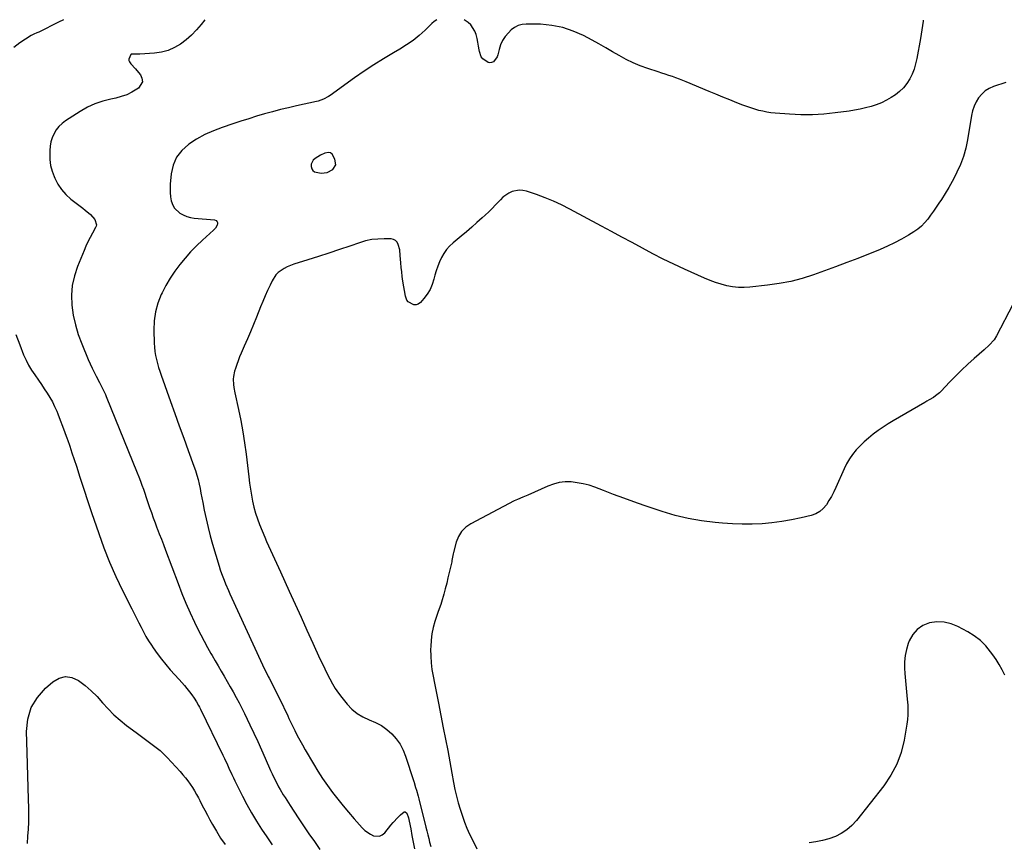
# Model space of a CAD drawing. Units: inches. Extents: x 1921227 to 1926572, y 416609 to 421952.
# Drawn here: x 1923609 to 1924271, y 421398 to 421952 of the extents above; entities that cross this region are included whole.
import ezdxf

# ---------------------------------------------------------------- set-up
doc = ezdxf.new("R2010")
doc.units = ezdxf.units.IN
doc.header["$MEASUREMENT"] = 0
for name, color, linetype in [('1', 7, 'Continuous'), ('7', 7, 'Continuous'), ('8', 7, 'Continuous')]:
    doc.layers.add(name, color=color, linetype=linetype)

msp = doc.modelspace()

# ---------------------------------------------------------------- linework, layer by layer
at = {"layer": '1', "color": 18}
msp.add_polyline3d([(1923821.43, 421853.98, 1762), (1923820.9, 421857.71, 1762), (1923818.99, 421861.15, 1762), (1923817.91, 421861.9, 1762), (1923816.5, 421862.13, 1762), (1923814.19, 421861.74, 1762), (1923811.22, 421860.37, 1762), (1923807.59, 421858.21, 1762), (1923806.36, 421857.14, 1762), (1923804.98, 421854.44, 1762), (1923804.84, 421852.81, 1762), (1923805.31, 421851.32, 1762), (1923806.06, 421850.11, 1762), (1923807.24, 421849.3, 1762), (1923811.57, 421848.39, 1762), (1923815.8, 421848.72, 1762), (1923819.53, 421850.73, 1762), (1923821.43, 421853.98, 1762)], dxfattribs=at)
at = {"layer": '7', "color": 18}
for points in [[(1923638.26, 421951.52, 1768), (1923634.97, 421949.81, 1768), (1923621.73, 421943.25, 1768), (1923620.44, 421942.65, 1768), (1923618.45, 421941.87, 1768), (1923616.57, 421940.87, 1768), (1923608.9, 421935.86, 1768), (1923604.97, 421932.79, 1768)], [(1923733.39, 421951.49, 1766), (1923730.92, 421948.32, 1766), (1923727.8, 421944.67, 1766), (1923724.49, 421941.22, 1766), (1923720.88, 421938.09, 1766), (1923717.07, 421935.17, 1766), (1923712.98, 421932.78, 1766), (1923708.72, 421930.88, 1766), (1923704.2, 421929.7, 1766), (1923699.52, 421929.01, 1766), (1923689.77, 421928.37, 1766), (1923687.84, 421928.28, 1766), (1923684.07, 421928.28, 1766), (1923683.85, 421928.24, 1766), (1923683.68, 421928.11, 1766), (1923682.37, 421925.04, 1766), (1923682.34, 421924.06, 1766), (1923682.68, 421923.14, 1766), (1923683.71, 421921.82, 1766), (1923686.77, 421918.54, 1766), (1923687.74, 421917.39, 1766), (1923690.05, 421914.55, 1766), (1923691.11, 421912.12, 1766), (1923691.38, 421909.8, 1766), (1923688.8, 421905.58, 1766), (1923687.74, 421904.85, 1766), (1923684.38, 421902.81, 1766), (1923680.9, 421901.07, 1766), (1923677.22, 421899.78, 1766), (1923673.42, 421898.79, 1766), (1923670.14, 421898.16, 1766), (1923664.71, 421896.78, 1766), (1923659.45, 421895.01, 1766), (1923654.43, 421892.64, 1766), (1923649.56, 421889.89, 1766), (1923639.68, 421883.52, 1766), (1923637.35, 421881.73, 1766), (1923635.24, 421879.73, 1766), (1923633.48, 421877.41, 1766), (1923631.95, 421874.9, 1766), (1923630.8, 421872.16, 1766), (1923629.9, 421869.37, 1766), (1923629.37, 421866.48, 1766), (1923629.08, 421863.53, 1766), (1923629.02, 421861.47, 1766), (1923629.17, 421857.48, 1766), (1923629.65, 421853.57, 1766), (1923630.65, 421849.75, 1766), (1923631.98, 421845.99, 1766), (1923632.42, 421844.97, 1766), (1923634.51, 421840.98, 1766), (1923636.97, 421837.26, 1766), (1923639.96, 421833.96, 1766), (1923643.31, 421830.94, 1766), (1923649.5, 421826.16, 1766), (1923651.26, 421824.77, 1766), (1923652.99, 421823.35, 1766), (1923656.38, 421820.42, 1766), (1923659.49, 421817.27, 1766), (1923660.45, 421813.65, 1766), (1923660.24, 421812.74, 1766), (1923659.89, 421811.86, 1766), (1923657.74, 421807.91, 1766), (1923656.23, 421805.04, 1766), (1923654.78, 421802.14, 1766), (1923653.43, 421799.2, 1766), (1923652.14, 421796.23, 1766), (1923647.73, 421785.63, 1766), (1923645.64, 421779.29, 1766), (1923644.2, 421772.85, 1766), (1923643.74, 421766.26, 1766), (1923643.93, 421759.58, 1766), (1923644.93, 421752.9, 1766), (1923646.31, 421746.32, 1766), (1923648.25, 421739.88, 1766), (1923650.57, 421733.53, 1766), (1923654.95, 421723, 1766), (1923656.19, 421720.13, 1766), (1923657.5, 421717.29, 1766), (1923658.89, 421714.49, 1766), (1923660.33, 421711.72, 1766), (1923662.6, 421707.52, 1766), (1923663.96, 421704.89, 1766), (1923665.89, 421700.9, 1766), (1923666.48, 421699.55, 1766), (1923667.05, 421698.18, 1766), (1923687.97, 421646.73, 1766), (1923689.04, 421644.02, 1766), (1923690.08, 421641.3, 1766), (1923691.08, 421638.57, 1766), (1923692.04, 421635.82, 1766), (1923692.98, 421633.07, 1766), (1923693.92, 421630.31, 1766), (1923694.86, 421627.56, 1766), (1923695.8, 421624.8, 1766), (1923696.26, 421623.45, 1766), (1923697.46, 421620.03, 1766), (1923698.68, 421616.61, 1766), (1923699.93, 421613.21, 1766), (1923701.21, 421609.82, 1766), (1923701.39, 421609.36, 1766), (1923702.78, 421605.74, 1766), (1923704.16, 421602.13, 1766), (1923705.53, 421598.51, 1766), (1923706.9, 421594.88, 1766), (1923715.4, 421572.31, 1766), (1923717.98, 421565.73, 1766), (1923720.68, 421559.19, 1766), (1923723.56, 421552.74, 1766), (1923726.56, 421546.33, 1766), (1923728.55, 421542.22, 1766), (1923730.69, 421537.93, 1766), (1923732.88, 421533.67, 1766), (1923735.16, 421529.46, 1766), (1923737.5, 421525.28, 1766), (1923738.23, 421524, 1766), (1923740.25, 421520.48, 1766), (1923742.28, 421516.98, 1766), (1923744.33, 421513.48, 1766), (1923746.39, 421509.98, 1766), (1923748.44, 421506.49, 1766), (1923750.47, 421502.98, 1766), (1923752.46, 421499.45, 1766), (1923754.49, 421495.81, 1766), (1923756.44, 421492.19, 1766), (1923758.35, 421488.55, 1766), (1923760.19, 421484.87, 1766), (1923761.99, 421481.17, 1766), (1923763.77, 421477.42, 1766), (1923766.41, 421471.82, 1766), (1923769, 421466.2, 1766), (1923771.55, 421460.56, 1766), (1923774.06, 421454.9, 1766), (1923777.67, 421446.65, 1766), (1923778.65, 421444.48, 1766), (1923780.68, 421440.17, 1766), (1923781.74, 421438.04, 1766), (1923782.97, 421435.7, 1766), (1923784, 421433.84, 1766), (1923786.2, 421430.23, 1766), (1923787.35, 421428.44, 1766), (1923789.66, 421424.89, 1766), (1923790.82, 421423.12, 1766), (1923796.22, 421414.89, 1766), (1923799.81, 421409.49, 1766), (1923803.44, 421404.12, 1766), (1923807.13, 421398.79, 1766), (1923810.87, 421393.49, 1766)], [(1923889.52, 421951.43, 1764), (1923887.78, 421950.25, 1764), (1923886.13, 421948.87, 1764), (1923881.56, 421944.51, 1764), (1923877.59, 421940.97, 1764), (1923873.46, 421937.63, 1764), (1923869.11, 421934.6, 1764), (1923864.61, 421931.76, 1764), (1923860.36, 421929.29, 1764), (1923853.67, 421925.28, 1764), (1923847.07, 421921.14, 1764), (1923840.58, 421916.83, 1764), (1923834.17, 421912.39, 1764), (1923817.63, 421900.59, 1764), (1923816.57, 421899.88, 1764), (1923813.24, 421898.04, 1764), (1923809.67, 421896.75, 1764), (1923808.44, 421896.44, 1764), (1923795.15, 421893.59, 1764), (1923789.72, 421892.36, 1764), (1923784.31, 421891.05, 1764), (1923778.94, 421889.63, 1764), (1923773.58, 421888.13, 1764), (1923768.24, 421886.55, 1764), (1923762.92, 421884.92, 1764), (1923757.62, 421883.23, 1764), (1923752.33, 421881.5, 1764), (1923745.14, 421879.11, 1764), (1923739.2, 421876.84, 1764), (1923733.43, 421874.25, 1764), (1923727.9, 421871.17, 1764), (1923722.54, 421867.77, 1764), (1923722.43, 421867.7, 1764), (1923718.01, 421863.63, 1764), (1923714.45, 421859.06, 1764), (1923712.2, 421853.72, 1764), (1923710.81, 421847.87, 1764), (1923710.14, 421840.97, 1764), (1923710, 421838.13, 1764), (1923710.04, 421835.31, 1764), (1923710.36, 421832.51, 1764), (1923710.87, 421829.72, 1764), (1923711.84, 421826.9, 1764), (1923713.01, 421824.77, 1764), (1923716.61, 421821.41, 1764), (1923718.89, 421820.21, 1764), (1923721.25, 421819.24, 1764), (1923723.72, 421818.59, 1764), (1923726.27, 421818.17, 1764), (1923739.93, 421816.87, 1764), (1923741, 421816.49, 1764), (1923741.76, 421815.64, 1764), (1923741.95, 421815.09, 1764), (1923742.04, 421814.53, 1764), (1923741.8, 421813.4, 1764), (1923740.57, 421811.27, 1764), (1923739.97, 421810.56, 1764), (1923739.32, 421809.91, 1764), (1923731.85, 421803.25, 1764), (1923727.76, 421799.4, 1764), (1923723.81, 421795.41, 1764), (1923720.08, 421791.22, 1764), (1923716.5, 421786.89, 1764), (1923713.19, 421782.36, 1764), (1923710.08, 421777.71, 1764), (1923707.27, 421772.86, 1764), (1923704.67, 421767.89, 1764), (1923704.09, 421766.69, 1764), (1923701.81, 421760.92, 1764), (1923700.11, 421755.03, 1764), (1923699.28, 421748.96, 1764), (1923699.02, 421742.76, 1764), (1923699.3, 421734.01, 1764), (1923699.48, 421731.24, 1764), (1923699.77, 421728.5, 1764), (1923700.25, 421725.77, 1764), (1923700.84, 421723.07, 1764), (1923701.56, 421720.39, 1764), (1923702.32, 421717.72, 1764), (1923703.16, 421715.08, 1764), (1923704.05, 421712.45, 1764), (1923710.27, 421694.89, 1764), (1923713.22, 421686.62, 1764), (1923716.18, 421678.37, 1764), (1923719.17, 421670.12, 1764), (1923722.18, 421661.88, 1764), (1923726.07, 421651.31, 1764), (1923727.08, 421648.34, 1764), (1923728.02, 421645.35, 1764), (1923728.82, 421642.32, 1764), (1923729.53, 421639.27, 1764), (1923730.17, 421636.2, 1764), (1923730.81, 421633.12, 1764), (1923731.42, 421630.04, 1764), (1923732.03, 421626.96, 1764), (1923733.06, 421621.6, 1764), (1923734.26, 421615.86, 1764), (1923735.57, 421610.15, 1764), (1923737.05, 421604.48, 1764), (1923738.64, 421598.84, 1764), (1923743.08, 421583.94, 1764), (1923743.82, 421581.57, 1764), (1923744.61, 421579.21, 1764), (1923746.37, 421574.57, 1764), (1923747.32, 421572.27, 1764), (1923749.29, 421567.7, 1764), (1923750.31, 421565.44, 1764), (1923772.18, 421517.81, 1764), (1923772.71, 421516.65, 1764), (1923774.36, 421513.21, 1764), (1923776.05, 421509.79, 1764), (1923776.62, 421508.65, 1764), (1923786.01, 421490.02, 1764), (1923786.83, 421488.37, 1764), (1923787.64, 421486.71, 1764), (1923789.23, 421483.38, 1764), (1923790.01, 421481.71, 1764), (1923791.6, 421478.38, 1764), (1923792.4, 421476.72, 1764), (1923793.99, 421473.48, 1764), (1923795.62, 421470.23, 1764), (1923797.31, 421466.99, 1764), (1923799.06, 421463.8, 1764), (1923800.87, 421460.63, 1764), (1923806.47, 421451.05, 1764), (1923809.47, 421446.14, 1764), (1923812.58, 421441.31, 1764), (1923815.87, 421436.6, 1764), (1923819.27, 421431.96, 1764), (1923822.81, 421427.43, 1764), (1923826.42, 421422.95, 1764), (1923830.12, 421418.54, 1764), (1923833.89, 421414.19, 1764), (1923839.31, 421408.06, 1764), (1923841, 421406.4, 1764), (1923844.82, 421403.73, 1764), (1923846.95, 421402.72, 1764), (1923851.02, 421402.49, 1764), (1923852.78, 421403.35, 1764), (1923854.42, 421404.71, 1764), (1923858.54, 421409.85, 1764), (1923860.06, 421411.65, 1764), (1923863.25, 421415.1, 1764), (1923864.94, 421416.75, 1764), (1923867.47, 421418.76, 1764), (1923868.15, 421418.83, 1764), (1923869.3, 421417.91, 1764), (1923870.42, 421414.72, 1764), (1923870.68, 421413.63, 1764), (1923871.53, 421409.45, 1764), (1923871.95, 421407.31, 1764), (1923872.78, 421403.04, 1764), (1923873.65, 421398.45, 1764), (1923874.47, 421394.01, 1764)], [(1924216.77, 421951.31, 1764), (1924216.67, 421950.45, 1764), (1924215.81, 421944.61, 1764), (1924214.85, 421938.78, 1764), (1924212.45, 421925.42, 1764), (1924211.63, 421921.85, 1764), (1924210.6, 421918.35, 1764), (1924209.23, 421914.97, 1764), (1924207.65, 421911.66, 1764), (1924205.7, 421908.6, 1764), (1924203.48, 421905.78, 1764), (1924200.87, 421903.32, 1764), (1924197.99, 421901.1, 1764), (1924195.16, 421899.23, 1764), (1924191.94, 421897.32, 1764), (1924188.62, 421895.62, 1764), (1924185.16, 421894.24, 1764), (1924181.6, 421893.07, 1764), (1924177.96, 421892.15, 1764), (1924174.29, 421891.32, 1764), (1924170.59, 421890.65, 1764), (1924166.87, 421890.08, 1764), (1924157.43, 421888.84, 1764), (1924149.78, 421888.08, 1764), (1924142.13, 421887.62, 1764), (1924134.47, 421887.64, 1764), (1924126.8, 421887.97, 1764), (1924117.03, 421888.69, 1764), (1924114.25, 421888.98, 1764), (1924111.48, 421889.37, 1764), (1924108.75, 421889.91, 1764), (1924106.03, 421890.56, 1764), (1924103.33, 421891.34, 1764), (1924100.66, 421892.17, 1764), (1924098.02, 421893.09, 1764), (1924095.4, 421894.07, 1764), (1924091.25, 421895.7, 1764), (1924086.58, 421897.55, 1764), (1924081.92, 421899.43, 1764), (1924077.27, 421901.34, 1764), (1924072.63, 421903.27, 1764), (1924057.34, 421909.7, 1764), (1924055.02, 421910.65, 1764), (1924052.68, 421911.56, 1764), (1924050.32, 421912.41, 1764), (1924047.95, 421913.22, 1764), (1924045.56, 421914, 1764), (1924043.18, 421914.79, 1764), (1924040.8, 421915.57, 1764), (1924038.41, 421916.36, 1764), (1924031.34, 421918.69, 1764), (1924026.4, 421920.49, 1764), (1924021.56, 421922.5, 1764), (1924016.86, 421924.82, 1764), (1924012.25, 421927.35, 1764), (1924007.69, 421930, 1764), (1924003.12, 421932.62, 1764), (1923998.52, 421935.19, 1764), (1923993.89, 421937.72, 1764), (1923988.24, 421940.79, 1764), (1923981.3, 421943.91, 1764), (1923974.18, 421946.35, 1764), (1923966.78, 421947.73, 1764), (1923959.2, 421948.43, 1764), (1923949.6, 421948.61, 1764), (1923946.81, 421948.32, 1764), (1923944.19, 421947.62, 1764), (1923941.8, 421946.33, 1764), (1923939.58, 421944.63, 1764), (1923937.72, 421942.8, 1764), (1923935.57, 421940.31, 1764), (1923933.75, 421937.63, 1764), (1923932.41, 421934.69, 1764), (1923931.39, 421931.56, 1764), (1923930.53, 421927.87, 1764), (1923930.07, 421926.53, 1764), (1923927.54, 421923.25, 1764), (1923926.37, 421922.69, 1764), (1923925.19, 421922.44, 1764), (1923924.01, 421922.66, 1764), (1923920.55, 421925.12, 1764), (1923919.39, 421926.57, 1764), (1923918.09, 421930.11, 1764), (1923917.91, 421931.24, 1764), (1923917.49, 421933.77, 1764), (1923917.03, 421936.31, 1764), (1923916.54, 421938.83, 1764), (1923915.98, 421941.48, 1764), (1923915.15, 421943.89, 1764), (1923912.41, 421947.98, 1764), (1923910.5, 421949.66, 1764), (1923907.83, 421951.42, 1764)], [(1924272.4, 421909.29, 1762), (1924263.98, 421906.53, 1762), (1924261.04, 421905.23, 1762), (1924258.36, 421903.6, 1762), (1924256.05, 421901.47, 1762), (1924253.99, 421899.01, 1762), (1924252.34, 421896.19, 1762), (1924250.94, 421893.27, 1762), (1924249.94, 421890.2, 1762), (1924249.19, 421887.02, 1762), (1924246.49, 421870.79, 1762), (1924245.28, 421865.13, 1762), (1924243.75, 421859.58, 1762), (1924241.73, 421854.18, 1762), (1924239.39, 421848.89, 1762), (1924238.44, 421846.97, 1762), (1924236.25, 421842.76, 1762), (1924233.95, 421838.62, 1762), (1924231.49, 421834.56, 1762), (1924228.93, 421830.56, 1762), (1924227.25, 421828.04, 1762), (1924225.43, 421825.36, 1762), (1924223.58, 421822.71, 1762), (1924221.69, 421820.08, 1762), (1924219.76, 421817.48, 1762), (1924217.69, 421815.02, 1762), (1924215.46, 421812.75, 1762), (1924212.99, 421810.74, 1762), (1924210.36, 421808.9, 1762), (1924206.76, 421806.69, 1762), (1924202.15, 421804, 1762), (1924197.45, 421801.48, 1762), (1924192.63, 421799.2, 1762), (1924187.73, 421797.09, 1762), (1924172.63, 421791.04, 1762), (1924165.23, 421788.14, 1762), (1924157.8, 421785.29, 1762), (1924150.34, 421782.55, 1762), (1924142.85, 421779.86, 1762), (1924135.29, 421777.51, 1762), (1924127.64, 421775.5, 1762), (1924119.87, 421774.04, 1762), (1924112.02, 421772.94, 1762), (1924100.17, 421771.69, 1762), (1924096.25, 421771.48, 1762), (1924092.34, 421771.53, 1762), (1924088.46, 421771.96, 1762), (1924084.59, 421772.66, 1762), (1924080.78, 421773.67, 1762), (1924077.01, 421774.83, 1762), (1924073.31, 421776.2, 1762), (1924069.67, 421777.72, 1762), (1924056.01, 421783.87, 1762), (1924048.88, 421787.18, 1762), (1924041.8, 421790.59, 1762), (1924034.8, 421794.16, 1762), (1924027.86, 421797.84, 1762), (1924020.95, 421801.59, 1762), (1924014.03, 421805.33, 1762), (1924007.11, 421809.06, 1762), (1924000.18, 421812.78, 1762), (1923978.91, 421824.18, 1762), (1923973.46, 421826.93, 1762), (1923967.93, 421829.49, 1762), (1923962.28, 421831.78, 1762), (1923956.55, 421833.88, 1762), (1923949.74, 421836.19, 1762), (1923947.37, 421836.73, 1762), (1923944.99, 421836.93, 1762), (1923940.27, 421836.01, 1762), (1923938.03, 421834.96, 1762), (1923934, 421832.18, 1762), (1923932.22, 421830.45, 1762), (1923929.04, 421826.94, 1762), (1923926.78, 421824.6, 1762), (1923924.45, 421822.33, 1762), (1923922.07, 421820.11, 1762), (1923919.96, 421818.2, 1762), (1923916.46, 421815.08, 1762), (1923912.94, 421811.99, 1762), (1923909.38, 421808.95, 1762), (1923905.79, 421805.94, 1762), (1923900.37, 421801.45, 1762), (1923898.07, 421799.28, 1762), (1923895.99, 421796.95, 1762), (1923894.22, 421794.37, 1762), (1923892.66, 421791.62, 1762), (1923891.35, 421788.71, 1762), (1923890.17, 421785.75, 1762), (1923889.15, 421782.73, 1762), (1923888.25, 421779.67, 1762), (1923887.58, 421777.09, 1762), (1923886.39, 421773.55, 1762), (1923884.9, 421770.16, 1762), (1923882.96, 421767.01, 1762), (1923880.73, 421764.01, 1762), (1923878.45, 421761.35, 1762), (1923877.04, 421760.31, 1762), (1923875.56, 421759.73, 1762), (1923873.97, 421759.81, 1762), (1923870.31, 421761.78, 1762), (1923869.38, 421762.83, 1762), (1923868.33, 421765.5, 1762), (1923866.71, 421775.76, 1762), (1923866.26, 421778.83, 1762), (1923865.86, 421781.91, 1762), (1923865.53, 421784.99, 1762), (1923865.24, 421788.08, 1762), (1923864.84, 421793.01, 1762), (1923864.5, 421796.8, 1762), (1923863.52, 421800.44, 1762), (1923862.74, 421801.92, 1762), (1923861.72, 421803.08, 1762), (1923860.33, 421803.76, 1762), (1923858.7, 421804.13, 1762), (1923854.01, 421804.2, 1762), (1923849.82, 421804.05, 1762), (1923845.67, 421803.61, 1762), (1923841.59, 421802.74, 1762), (1923837.55, 421801.58, 1762), (1923830.97, 421799.3, 1762), (1923823.94, 421796.92, 1762), (1923816.91, 421794.57, 1762), (1923809.85, 421792.3, 1762), (1923802.78, 421790.06, 1762), (1923793.18, 421787.08, 1762), (1923788.76, 421785.35, 1762), (1923786.67, 421784.24, 1762), (1923782.8, 421781.54, 1762), (1923781.16, 421779.92, 1762), (1923778.64, 421776.01, 1762), (1923777.27, 421773.09, 1762), (1923775.61, 421769.45, 1762), (1923773.98, 421765.79, 1762), (1923772.42, 421762.11, 1762), (1923770.9, 421758.41, 1762), (1923768.13, 421751.53, 1762), (1923766.13, 421746.61, 1762), (1923764.1, 421741.71, 1762), (1923762.03, 421736.82, 1762), (1923759.93, 421731.94, 1762), (1923757.9, 421727.29, 1762), (1923756.83, 421724.73, 1762), (1923755.82, 421722.16, 1762), (1923754.88, 421719.56, 1762), (1923753.99, 421716.94, 1762), (1923753.43, 421715.19, 1762), (1923752.64, 421711.62, 1762), (1923752.51, 421709.8, 1762), (1923752.68, 421706.12, 1762), (1923752.9, 421704.29, 1762), (1923753.56, 421700.65, 1762), (1923756.07, 421689.39, 1762), (1923757.61, 421681.93, 1762), (1923759, 421674.44, 1762), (1923760.16, 421666.92, 1762), (1923761.17, 421659.37, 1762), (1923762.97, 421644.07, 1762), (1923763.5, 421639.97, 1762), (1923764.09, 421635.88, 1762), (1923764.77, 421631.81, 1762), (1923765.51, 421627.74, 1762), (1923766.41, 421623.72, 1762), (1923767.48, 421619.74, 1762), (1923768.78, 421615.84, 1762), (1923770.25, 421611.98, 1762), (1923773.75, 421603.57, 1762), (1923774.99, 421600.63, 1762), (1923776.27, 421597.7, 1762), (1923777.59, 421594.79, 1762), (1923778.94, 421591.89, 1762), (1923780.3, 421589, 1762), (1923781.65, 421586.1, 1762), (1923782.99, 421583.2, 1762), (1923784.31, 421580.29, 1762), (1923790.25, 421567.13, 1762), (1923794.19, 421558.42, 1762), (1923798.14, 421549.71, 1762), (1923802.1, 421541.01, 1762), (1923806.06, 421532.31, 1762), (1923810.88, 421521.75, 1762), (1923812.46, 421518.34, 1762), (1923814.07, 421514.94, 1762), (1923815.72, 421511.57, 1762), (1923817.41, 421508.2, 1762), (1923819.21, 421504.92, 1762), (1923821.14, 421501.71, 1762), (1923823.27, 421498.64, 1762), (1923825.53, 421495.64, 1762), (1923829.16, 421491.14, 1762), (1923832.33, 421487.83, 1762), (1923835.8, 421484.94, 1762), (1923839.7, 421482.67, 1762), (1923843.89, 421480.82, 1762), (1923848.25, 421478.99, 1762), (1923852.19, 421476.9, 1762), (1923855.81, 421474.28, 1762), (1923859.21, 421471.32, 1762), (1923862.16, 421467.92, 1762), (1923864.75, 421464.3, 1762), (1923866.8, 421460.34, 1762), (1923868.5, 421456.17, 1762), (1923873.82, 421439.85, 1762), (1923873.85, 421439.73, 1762), (1923873.97, 421439.37, 1762), (1923875.22, 421435.26, 1762), (1923875.79, 421433.33, 1762), (1923876.86, 421429.44, 1762), (1923877.36, 421427.49, 1762), (1923882.06, 421408.52, 1762), (1923882.7, 421405.98, 1762), (1923883.34, 421403.45, 1762), (1923884, 421400.92, 1762), (1923884.67, 421398.39, 1762), (1923885.45, 421395.43, 1762)], [(1923606.21, 421739.75, 1768), (1923608.88, 421732.79, 1768), (1923611.52, 421726.21, 1768), (1923613.1, 421722.65, 1768), (1923614.84, 421719.18, 1768), (1923616.82, 421715.85, 1768), (1923618.96, 421712.6, 1768), (1923621.46, 421709.05, 1768), (1923623.44, 421706.2, 1768), (1923625.39, 421703.34, 1768), (1923627.32, 421700.45, 1768), (1923629.15, 421697.51, 1768), (1923630.84, 421694.5, 1768), (1923632.35, 421691.4, 1768), (1923633.73, 421688.23, 1768), (1923634.46, 421686.41, 1768), (1923636.09, 421682.26, 1768), (1923637.69, 421678.11, 1768), (1923639.23, 421673.94, 1768), (1923640.75, 421669.75, 1768), (1923640.94, 421669.22, 1768), (1923642.5, 421664.75, 1768), (1923644.04, 421660.28, 1768), (1923645.53, 421655.79, 1768), (1923647, 421651.29, 1768), (1923649.37, 421643.92, 1768), (1923652.03, 421635.73, 1768), (1923654.71, 421627.56, 1768), (1923657.45, 421619.4, 1768), (1923660.21, 421611.25, 1768), (1923661.99, 421606.08, 1768), (1923665.55, 421596.3, 1768), (1923669.38, 421586.63, 1768), (1923673.58, 421577.13, 1768), (1923678.04, 421567.72, 1768), (1923684.25, 421555.27, 1768), (1923685.79, 421552.18, 1768), (1923687.35, 421549.09, 1768), (1923688.91, 421546, 1768), (1923690.49, 421542.92, 1768), (1923692.11, 421539.87, 1768), (1923693.8, 421536.86, 1768), (1923695.6, 421533.91, 1768), (1923697.46, 421530.99, 1768), (1923698.76, 421529.03, 1768), (1923701.4, 421525.22, 1768), (1923704.15, 421521.51, 1768), (1923707.08, 421517.93, 1768), (1923710.11, 421514.43, 1768), (1923716.06, 421507.88, 1768), (1923717.86, 421505.85, 1768), (1923719.63, 421503.81, 1768), (1923721.35, 421501.72, 1768), (1923723.05, 421499.61, 1768), (1923724.65, 421497.56, 1768), (1923726.3, 421495.3, 1768), (1923727.79, 421492.92, 1768), (1923729.14, 421490.46, 1768), (1923729.79, 421489.21, 1768), (1923730.42, 421487.96, 1768), (1923745.6, 421456.92, 1768), (1923746.63, 421454.77, 1768), (1923748.64, 421450.45, 1768), (1923749.61, 421448.27, 1768), (1923751.57, 421443.92, 1768), (1923752.59, 421441.77, 1768), (1923753.64, 421439.62, 1768), (1923758.74, 421429.36, 1768), (1923761.69, 421423.69, 1768), (1923764.79, 421418.11, 1768), (1923768.1, 421412.64, 1768), (1923771.55, 421407.26, 1768), (1923775.1, 421401.93, 1768), (1923778.64, 421396.6, 1768)], [(1924271.68, 421510.78, 1758), (1924269.84, 421514.34, 1758), (1924267.88, 421517.82, 1758), (1924265.74, 421521.2, 1758), (1924263.47, 421524.51, 1758), (1924262.06, 421526.46, 1758), (1924258.76, 421530.41, 1758), (1924255.15, 421534.02, 1758), (1924251.1, 421537.12, 1758), (1924246.74, 421539.86, 1758), (1924240, 421543.49, 1758), (1924235.41, 421545.33, 1758), (1924230.73, 421546.46, 1758), (1924225.91, 421546.53, 1758), (1924221, 421545.89, 1758), (1924216.56, 421544.05, 1758), (1924212.7, 421541.54, 1758), (1924209.73, 421538.03, 1758), (1924207.35, 421533.85, 1758), (1924206.67, 421532.09, 1758), (1924205.41, 421528.04, 1758), (1924204.52, 421523.93, 1758), (1924204.17, 421519.75, 1758), (1924204.18, 421515.5, 1758), (1924204.43, 421511.9, 1758), (1924204.62, 421509.41, 1758), (1924205.05, 421504.45, 1758), (1924205.29, 421501.98, 1758), (1924205.77, 421497.02, 1758), (1924205.97, 421494.54, 1758), (1924206.27, 421490.6, 1758), (1924206.38, 421487.39, 1758), (1924206.34, 421484.18, 1758), (1924206.07, 421480.99, 1758), (1924205.65, 421477.81, 1758), (1924203.85, 421467.09, 1758), (1924201.81, 421458.83, 1758), (1924198.99, 421450.91, 1758), (1924195.01, 421443.5, 1758), (1924190.25, 421436.44, 1758), (1924171.72, 421412.96, 1758), (1924168.67, 421409.66, 1758), (1924165.34, 421406.72, 1758), (1924161.61, 421404.33, 1758), (1924157.6, 421402.3, 1758), (1924153.32, 421400.76, 1758), (1924148.98, 421399.48, 1758), (1924144.54, 421398.61, 1758), (1924140.04, 421398, 1758)]]:
    msp.add_polyline3d(points, dxfattribs=at)
at = {"layer": '8', "color": 18}
for points in [[(1924277.04, 421759.97, 1760), (1924266.08, 421738.99, 1760), (1924264.4, 421736.28, 1760), (1924261.18, 421732.71, 1760), (1924257.62, 421729.45, 1760), (1924250.96, 421723.7, 1760), (1924246.66, 421719.87, 1760), (1924242.44, 421715.95, 1760), (1924238.36, 421711.9, 1760), (1924234.36, 421707.75, 1760), (1924228.83, 421701.82, 1760), (1924227.62, 421700.63, 1760), (1924225, 421698.49, 1760), (1924223.59, 421697.55, 1760), (1924220.66, 421695.79, 1760), (1924219.19, 421694.92, 1760), (1924217.72, 421694.07, 1760), (1924196.52, 421681.81, 1760), (1924193.07, 421679.72, 1760), (1924189.68, 421677.53, 1760), (1924186.38, 421675.21, 1760), (1924183.14, 421672.8, 1760), (1924179.85, 421670.11, 1760), (1924176.99, 421667.59, 1760), (1924174.27, 421664.93, 1760), (1924171.64, 421662.17, 1760), (1924169.23, 421659.24, 1760), (1924167.02, 421656.18, 1760), (1924165.12, 421652.92, 1760), (1924163.43, 421649.53, 1760), (1924157.9, 421636.98, 1760), (1924156.48, 421633.96, 1760), (1924154.96, 421631, 1760), (1924153.3, 421628.12, 1760), (1924151.54, 421625.3, 1760), (1924149.47, 421622.84, 1760), (1924147.14, 421620.76, 1760), (1924144.39, 421619.27, 1760), (1924141.38, 421618.17, 1760), (1924134.55, 421616.53, 1760), (1924128.05, 421615.15, 1760), (1924121.51, 421613.99, 1760), (1924114.92, 421613.18, 1760), (1924108.29, 421612.59, 1760), (1924101.64, 421612.32, 1760), (1924095, 421612.25, 1760), (1924088.35, 421612.48, 1760), (1924081.71, 421612.9, 1760), (1924076.69, 421613.33, 1760), (1924067.61, 421614.45, 1760), (1924058.62, 421615.99, 1760), (1924049.77, 421618.19, 1760), (1924041.01, 421620.82, 1760), (1924028.93, 421624.93, 1760), (1924022.07, 421627.31, 1760), (1924015.23, 421629.75, 1760), (1924008.43, 421632.27, 1760), (1924001.64, 421634.84, 1760), (1923995.78, 421637.11, 1760), (1923991.9, 421638.41, 1760), (1923987.97, 421639.48, 1760), (1923983.95, 421640.19, 1760), (1923979.89, 421640.68, 1760), (1923975.84, 421640.67, 1760), (1923971.86, 421640.27, 1760), (1923967.98, 421639.28, 1760), (1923964.18, 421637.9, 1760), (1923950.82, 421631.89, 1760), (1923949.66, 421631.38, 1760), (1923947.33, 421630.41, 1760), (1923943.84, 421628.97, 1760), (1923942.7, 421628.43, 1760), (1923941.57, 421627.87, 1760), (1923912.38, 421612.6, 1760), (1923908.98, 421610.21, 1760), (1923906.11, 421607.41, 1760), (1923904.03, 421603.97, 1760), (1923902.49, 421600.11, 1760), (1923900.71, 421593.17, 1760), (1923900.53, 421592.42, 1760), (1923900.08, 421590.12, 1760), (1923899.66, 421587.82, 1760), (1923899.5, 421587.06, 1760), (1923897.85, 421579.74, 1760), (1923897, 421576.12, 1760), (1923896.11, 421572.51, 1760), (1923895.16, 421568.91, 1760), (1923894.17, 421565.33, 1760), (1923892.57, 421559.74, 1760), (1923892.08, 421558.2, 1760), (1923890.36, 421553.65, 1760), (1923888.2, 421546.94, 1760), (1923887.05, 421542.79, 1760), (1923886.16, 421538.59, 1760), (1923885.64, 421534.33, 1760), (1923885.36, 421530.03, 1760), (1923885.33, 421528.22, 1760), (1923885.39, 421523.62, 1760), (1923885.65, 421519.05, 1760), (1923886.21, 421514.5, 1760), (1923886.97, 421509.97, 1760), (1923887.87, 421505.45, 1760), (1923888.77, 421500.94, 1760), (1923889.67, 421496.42, 1760), (1923890.56, 421491.9, 1760), (1923893.82, 421475.39, 1760), (1923895.31, 421467.74, 1760), (1923896.78, 421460.07, 1760), (1923898.21, 421452.41, 1760), (1923899.62, 421444.74, 1760), (1923900.75, 421438.48, 1760), (1923901.66, 421433.95, 1760), (1923902.69, 421429.46, 1760), (1923903.88, 421425, 1760), (1923905.19, 421420.57, 1760), (1923906.68, 421415.85, 1760), (1923907.36, 421413.82, 1760), (1923908.09, 421411.81, 1760), (1923909.74, 421407.86, 1760), (1923910.64, 421405.91, 1760), (1923912.47, 421402.04, 1760), (1923913.41, 421400.11, 1760), (1923916.44, 421393.93, 1760)], [(1923614.06, 421397.51, 1770), (1923614.35, 421402.47, 1770), (1923614.69, 421407.18, 1770), (1923614.91, 421411.88, 1770), (1923614.97, 421416.59, 1770), (1923614.92, 421421.3, 1770), (1923614.74, 421427.46, 1770), (1923614.52, 421435.26, 1770), (1923614.3, 421443.05, 1770), (1923614.08, 421450.85, 1770), (1923613.86, 421458.64, 1770), (1923613.45, 421472.97, 1770), (1923614.36, 421481.25, 1770), (1923616.56, 421488.97, 1770), (1923620.73, 421495.82, 1770), (1923626.19, 421502.11, 1770), (1923631.07, 421506.37, 1770), (1923635.31, 421508.7, 1770), (1923639.61, 421509.82, 1770), (1923644.01, 421509.13, 1770), (1923648.46, 421507.22, 1770), (1923652.82, 421503.83, 1770), (1923657, 421500.23, 1770), (1923660.89, 421496.33, 1770), (1923664.6, 421492.22, 1770), (1923664.62, 421492.19, 1770), (1923668.33, 421488.05, 1770), (1923672.21, 421484.11, 1770), (1923676.37, 421480.44, 1770), (1923680.7, 421476.97, 1770), (1923687.18, 421472.14, 1770), (1923689.88, 421470.13, 1770), (1923692.6, 421468.14, 1770), (1923695.33, 421466.16, 1770), (1923698.07, 421464.19, 1770), (1923700.74, 421462.15, 1770), (1923703.32, 421460.01, 1770), (1923705.76, 421457.71, 1770), (1923708.12, 421455.3, 1770), (1923716.8, 421445.87, 1770), (1923718.59, 421443.84, 1770), (1923720.32, 421441.77, 1770), (1923721.97, 421439.64, 1770), (1923723.57, 421437.45, 1770), (1923725.08, 421435.21, 1770), (1923726.51, 421432.92, 1770)], [(1923726.51, 421432.92, 1770), (1923727.85, 421430.58, 1770), (1923729.13, 421428.19, 1770), (1923730, 421426.46, 1770), (1923731.68, 421423.19, 1770), (1923733.38, 421419.93, 1770), (1923735.1, 421416.68, 1770), (1923736.85, 421413.45, 1770), (1923738.5, 421410.43, 1770), (1923741.2, 421405.77, 1770), (1923744.06, 421401.21, 1770), (1923747.16, 421396.81, 1770)]]:
    msp.add_polyline3d(points, dxfattribs=at)

doc.saveas('drawing.dxf')
